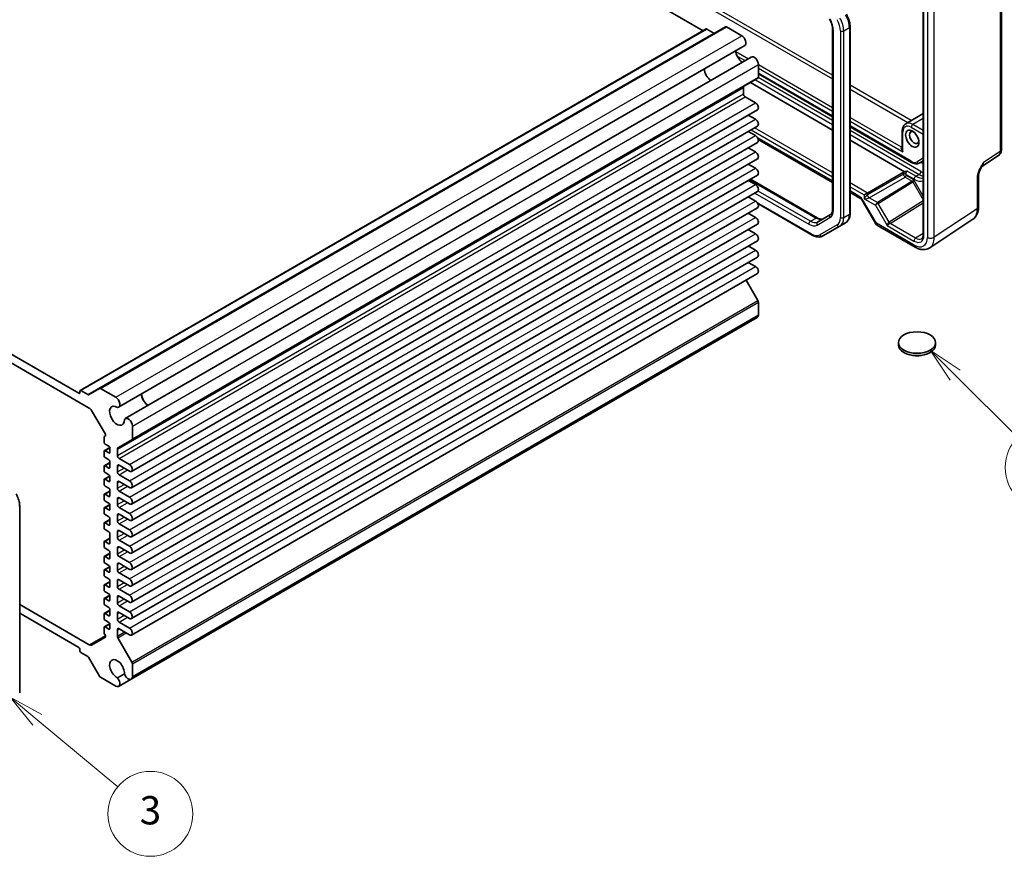
# Model space of a CAD drawing. Units: millimetres. Extents: x 43 to 4766, y 24 to 1008.
# Drawn here: x 847 to 1056, y 340 to 518 of the extents above; entities that cross this region are included whole.
import ezdxf

# ---------------------------------------------------------------- set-up
doc = ezdxf.new("R2010")
doc.units = ezdxf.units.MM
doc.header["$LTSCALE"] = 3
doc.layers.add('Symbol (TK)', color=100, linetype='Continuous', lineweight=18, true_color=0x00ff3f)
doc.layers.add('Visible (ISO)', color=7, linetype='Continuous', lineweight=35)
doc.layers.add('Visible Narrow (ISO)', color=7, linetype='Continuous', lineweight=25)
doc.styles.add('Note Text (TK2)', font='txt')

# ---------------------------------------------------------------- blocks, each defined once
blk = doc.blocks.new('バルーン4')
at = {"layer": 'Symbol (TK)', "color": 100, "true_color": 0x00ff40}
for p, q in [((348.531, 147.44), (346.763, 149.206)), ((348.885, 147.793), (346.763, 149.206)), ((346.763, 149.206), (348.178, 147.086)), ((348.531, 147.44), (352.95, 143.025))]:
    blk.add_line(p, q, dxfattribs=at)
at = {"layer": 'Symbol (TK)'}
blk.add_circle((355.065, 140.913), 3, dxfattribs=at)
at = {"layer": 'Symbol (TK)', "color": 7, "insert": (355.065, 140.907), "char_height": 2, "attachment_point": 5, "style": 'Note Text (TK2)'}
blk.add_mtext('5', dxfattribs=at)
blk = doc.blocks.new('バルーン5')
at = {"layer": 'Symbol (TK)', "color": 100, "true_color": 0x00ff40}
for p, q in [((283.62, 123.082), (281.697, 124.679)), ((283.94, 123.467), (281.697, 124.679)), ((281.697, 124.679), (283.301, 122.697)), ((283.62, 123.082), (289.319, 118.35))]:
    blk.add_line(p, q, dxfattribs=at)
at = {"layer": 'Symbol (TK)'}
blk.add_circle((291.626, 116.435), 3, dxfattribs=at)
at = {"layer": 'Symbol (TK)', "color": 7, "insert": (291.626, 116.429), "char_height": 2, "attachment_point": 5, "style": 'Note Text (TK2)'}
blk.add_mtext('3', dxfattribs=at)

msp = doc.modelspace()

# ---------------------------------------------------------------- linework, layer by layer
at = {"layer": 'Visible (ISO)'}
for p, q in [((873.7639, 583.6881), (992.1164, 515.3573)), ((1038.8261, 530.3061), (1038.8261, 472.1866)), ((1055.3933, 529.2382), (1055.3933, 490.1492)), ((864.0437, 439.5167), (996.8384, 516.1857)), ((997.0884, 516.161), (1000.3165, 514.2972)), ((1023.2867, 516.2195), (1023.2867, 476.6306)), ((859.9668, 439.0606), (992.7614, 515.7297)), ((992.9114, 515.7148), (994.3792, 514.8674)), ((1019.5997, 515.6388), (1019.5997, 477.538)), ((868.1396, 435.5493), (1000.9343, 512.2184)), ((869.5501, 433.1063), (1002.3447, 509.7753)), ((1003.8362, 508.2009), (1003.8362, 505.494)), ((738.7519, 506.4622), (861.9098, 435.3569)), ((740.9693, 507.0191), (859.6925, 438.4742)), ((1003.8362, 506.2172), (1019.5997, 497.1162)), ((870.938, 428.5961), (1003.7327, 505.2651)), ((1002.1392, 504.3451), (1019.5997, 494.2643)), ((1000.6542, 503.3187), (1000.6542, 501.9568)), ((1001.0078, 501.3445), (1003.2175, 500.0687)), ((870.8603, 421.9274), (1003.655, 498.5965)), ((1001.706, 497.4712), (1003.2175, 496.5986)), ((1038.8261, 497.7776), (1035.1204, 495.6381)), ((870.8603, 418.4573), (1003.655, 495.1264)), ((1001.706, 494.0011), (1003.2175, 493.1285)), ((1023.2867, 494.9875), (1036.3478, 487.4467)), ((1034.3526, 494.0607), (1034.3526, 490.4724)), ((870.8603, 414.9872), (1003.655, 491.6563)), ((1003.8101, 492.2772), (1019.5997, 483.1611)), ((1023.2867, 492.1356), (1034.8525, 485.458)), ((1001.706, 490.531), (1003.2175, 489.6584)), ((1051.2176, 486.5301), (1054.7549, 488.868)), ((870.8603, 411.5171), (1003.655, 488.1861)), ((1001.706, 487.0609), (1003.2175, 486.1882)), ((1038.0978, 487.3228), (1038.8261, 487.7433)), ((870.8603, 408.047), (1003.655, 484.716)), ((1026.9946, 480.9324), (1034.7558, 485.4134)), ((1050.5482, 484.7141), (1050.5482, 477.9949)), ((1001.706, 483.5908), (1003.2175, 482.7181)), ((1002.153, 483.8488), (1016.3417, 475.657)), ((870.8603, 404.5769), (1003.655, 481.2459)), ((1023.2867, 481.0324), (1025.3759, 479.8262)), ((1026.9946, 480.9324), (1026.2937, 480.5277)), ((1001.706, 480.1207), (1003.2175, 479.248)), ((1003.7027, 478.6967), (1015.284, 472.0103)), ((1026.0116, 479.1346), (1028.7291, 474.4277)), ((870.8603, 401.1068), (1003.655, 477.7758)), ((1001.706, 476.6506), (1003.2175, 475.7779)), ((1019.1248, 476.3688), (1016.3896, 474.7896)), ((870.8603, 397.6367), (1003.655, 474.3057)), ((1021.1304, 473.9471), (1022.3325, 474.6412)), ((1040.196, 469.329), (1049.3404, 475.3727)), ((1001.706, 473.1805), (1003.2175, 472.3078)), ((1017.484, 471.8419), (1021.1304, 473.9471)), ((1029.0952, 474.0617), (1037.0772, 469.4533)), ((870.8603, 394.1666), (1003.655, 470.8356)), ((1001.706, 469.7103), (1003.2175, 468.8377)), ((870.8603, 390.6965), (1003.655, 467.3655)), ((1001.706, 466.2402), (1003.2175, 465.3676)), ((870.8603, 387.2263), (1003.655, 463.8954)), ((1001.2243, 462.492), (1003.7327, 458.1474)), ((1003.8362, 457.799), (1003.8362, 455.0921)), ((870.7857, 377.8575), (1003.5803, 454.5265)), ((1033.5445, 448.7417), (1033.5445, 449.2316)), ((1041.4445, 448.7417), (1041.4445, 449.2316)), ((859.9046, 438.5967), (859.9046, 438.9233)), ((860.1168, 439.0458), (861.5845, 438.1984)), ((861.7345, 438.1835), (864.0437, 439.5167)), ((864.2937, 439.4919), (867.5218, 437.6282)), ((862.4098, 434.8291), (865.3231, 429.7832)), ((871.0416, 431.5318), (871.0416, 428.825)), ((865.0311, 429.1668), (865.0311, 428.0843)), ((865.3231, 429.4368), (865.0933, 429.3041)), ((870.938, 428.5961), (867.9631, 426.8785)), ((865.0311, 426.1655), (865.0311, 425.2266)), ((865.0933, 426.3029), (866.2551, 426.9737)), ((865.2433, 427.7169), (866.0565, 427.2474)), ((866.0565, 425.8185), (865.2433, 426.288)), ((866.2686, 426.88), (866.2686, 425.941)), ((867.8596, 426.6496), (867.8596, 425.2878)), ((865.2433, 424.8591), (866.0565, 424.3897)), ((866.2686, 424.0222), (866.2686, 422.7567)), ((868.2131, 424.6754), (870.4228, 423.3997)), ((865.0311, 422.9812), (865.0311, 422.0422)), ((865.0933, 423.1185), (866.2686, 423.7971)), ((866.0565, 422.6342), (865.2433, 423.1037)), ((867.8596, 423.0424), (867.8596, 421.8177)), ((870.4228, 421.9708), (868.2131, 423.2466)), ((865.0311, 420.1235), (865.0311, 419.1845)), ((865.0933, 420.2608), (866.2551, 420.9316)), ((865.2433, 421.6748), (866.0565, 421.2053)), ((866.0565, 419.7765), (865.2433, 420.2459)), ((866.2686, 420.8379), (866.2686, 419.8989)), ((868.2131, 421.2053), (870.4228, 419.9295)), ((865.0933, 417.0765), (866.2686, 417.755)), ((865.2433, 418.8171), (866.0565, 418.3476)), ((866.2686, 417.9802), (866.2686, 416.7146)), ((867.8596, 419.5723), (867.8596, 418.3476)), ((870.4228, 418.5007), (868.2131, 419.7765)), ((868.2131, 417.7352), (870.4228, 416.4594)), ((865.0311, 416.9391), (865.0311, 416.0002)), ((866.0565, 416.5921), (865.2433, 417.0616)), ((867.8596, 416.1022), (867.8596, 414.8775)), ((870.4228, 415.0306), (868.2131, 416.3063)), ((847.1464, 414.5249), (847.1464, 374.936)), ((865.0311, 414.0814), (865.0311, 413.1424)), ((865.0933, 414.2187), (866.2551, 414.8895)), ((865.2433, 415.6327), (866.0565, 415.1632)), ((866.0565, 413.7344), (865.2433, 414.2039)), ((866.2686, 414.7958), (866.2686, 413.8569)), ((868.2131, 414.2651), (870.4228, 412.9893)), ((865.0933, 411.0344), (866.2686, 411.7129)), ((865.2433, 412.775), (866.0565, 412.3055)), ((866.2686, 411.9381), (866.2686, 410.6725)), ((867.8596, 412.6321), (867.8596, 411.4074)), ((870.4228, 411.5605), (868.2131, 412.8362)), ((865.0311, 410.8971), (865.0311, 409.9581)), ((866.0565, 410.55), (865.2433, 411.0195)), ((865.2433, 409.5907), (866.0565, 409.1212)), ((868.2131, 410.795), (870.4228, 409.5192)), ((865.0933, 407.0744), (866.2686, 407.7529)), ((866.2686, 408.7537), (866.2686, 406.7125)), ((867.8596, 409.162), (867.8596, 407.9373)), ((870.4228, 408.0903), (868.2131, 409.3661)), ((868.2131, 407.3249), (870.4228, 406.0491)), ((865.0311, 406.937), (865.0311, 405.9981)), ((866.0565, 406.59), (865.2433, 407.0595)), ((865.2433, 405.6306), (866.0565, 405.1612)), ((867.8596, 405.6919), (867.8596, 404.4671)), ((870.4228, 404.6202), (868.2131, 405.896)), ((865.0311, 403.7527), (865.0311, 402.8137)), ((865.0933, 403.89), (866.2686, 404.5686)), ((866.0565, 403.4057), (865.2433, 403.8752)), ((866.2686, 404.7937), (866.2686, 403.5282)), ((868.2131, 403.8548), (870.4228, 402.579)), ((865.0933, 401.0323), (866.2551, 401.7031)), ((865.2433, 402.4463), (866.0565, 401.9768)), ((866.2686, 401.6094), (866.2686, 400.6704)), ((867.8596, 402.2218), (867.8596, 400.997)), ((870.4228, 401.1501), (868.2131, 402.4259)), ((865.0311, 400.895), (865.0311, 399.956)), ((866.0565, 400.548), (865.2433, 401.0174)), ((865.2433, 399.5886), (866.0565, 399.1191)), ((868.2131, 400.3847), (870.4228, 399.1089)), ((870.4228, 397.68), (868.2131, 398.9558)), ((865.0311, 397.7106), (865.0311, 396.7717)), ((865.0933, 397.848), (866.2686, 398.5265)), ((866.0565, 397.3636), (865.2433, 397.8331)), ((866.2686, 398.7517), (866.2686, 397.4861)), ((867.8596, 398.7517), (867.8596, 397.5269)), ((868.2131, 396.9145), (870.4228, 395.6388)), ((865.0311, 394.8529), (865.0311, 393.9139)), ((865.0933, 394.9902), (866.2551, 395.661)), ((865.2433, 396.4042), (866.0565, 395.9348)), ((866.0565, 394.5059), (865.2433, 394.9754)), ((866.2686, 395.5673), (866.2686, 394.6284)), ((867.8596, 395.2816), (867.8596, 394.0568)), ((870.4228, 394.2099), (868.2131, 395.4857)), ((861.9098, 385.1424), (847.1464, 393.6661)), ((865.2433, 393.5465), (866.0565, 393.077)), ((866.2686, 392.7096), (866.2686, 391.444)), ((868.2131, 393.4444), (870.4228, 392.1687)), ((859.6925, 384.5855), (847.1464, 391.829)), ((865.0311, 391.6686), (865.0311, 390.7296)), ((865.0933, 391.8059), (866.2686, 392.4845)), ((866.0565, 391.3215), (865.2433, 391.791)), ((867.8596, 391.8114), (867.8596, 390.5867)), ((870.4228, 390.7398), (868.2131, 392.0156)), ((865.0311, 388.8108), (865.0311, 387.7284)), ((865.0933, 388.9482), (866.2551, 389.6189)), ((865.2433, 390.3622), (866.0565, 389.8927)), ((866.0565, 388.4638), (865.2433, 388.9333)), ((866.2686, 389.5253), (866.2686, 388.5863)), ((868.2131, 389.9743), (870.4228, 388.6986)), ((870.4228, 387.2697), (868.2131, 388.5455)), ((865.3231, 386.7748), (862.4098, 385.0929)), ((865.0933, 387.5193), (865.3231, 387.1212)), ((867.8596, 388.3413), (867.8596, 386.9795)), ((867.9631, 386.631), (870.938, 381.4784)), ((859.9046, 383.8914), (859.9046, 384.218)), ((861.5845, 382.6766), (860.1168, 383.524)), ((864.0437, 378.5186), (861.7345, 382.5182)), ((871.0416, 381.1299), (871.0416, 378.4231)), ((867.5218, 376.3909), (864.2937, 378.2547)), ((869.3636, 378.9978), (867.8631, 378.1314)), ((868.1396, 376.3298), (870.7857, 377.8575))]:
    msp.add_line(p, q, dxfattribs=at)
msp.add_arc((1029.5952, 474.9277), 1, 210, 240, dxfattribs=at)
for centre, major_axis, start_param, end_param in [((997.0884, 515.7527), (-0.25, 0.433), 5.49778714, 6.28318531), ((992.9114, 515.4699), (-0.15, 0.2598), 5.49778714, 6.28318531), ((994.3792, 515.1123), (0.15, -0.2598), 5.49778714, 6.28318531), ((1000.3165, 513.2884), (0.6178, -1.07), 0, 2.35619449), ((1000.5835, 510.3872), (1.1148, -1.9308), 4.02741972, 5.39735824), ((1002.9625, 508.7053), (-0.6178, 1.07), 3.92699082, 6.28318531), ((993.866, 506.5088), (-1.075, 1.862), 0.85523322, 2.28635944), ((1003.4827, 505.6981), (0.25, -0.433), 0, 0.78539816), ((1001.0078, 503.1145), (-0.25, 0.433), 0, 0.78539816), ((1001.0078, 501.7527), (0.25, -0.433), 3.92699082, 5.49778714), ((1003.2175, 499.3543), (0.4375, -0.7578), 0, 2.35619449), ((1003.2175, 495.8841), (0.4375, -0.7578), 0, 2.35619449), ((1003.2175, 492.414), (0.4375, -0.7578), 0, 2.35619449), ((1036.9011, 492.7122), (-0.7015, 1.2151), 5.69280438, 10.01515889), ((1003.2175, 488.9439), (0.4375, -0.7578), 0, 2.35619449), ((1003.2175, 485.4738), (0.4375, -0.7578), 0, 2.35619449), ((1003.2175, 482.0037), (0.4375, -0.7578), 0, 2.35619449), ((1003.2175, 478.5336), (0.4375, -0.7578), 0, 2.35619449), ((1003.2175, 475.0635), (0.4375, -0.7578), 0, 2.35619449), ((1003.2175, 471.5934), (0.4375, -0.7578), 0, 2.35619449), ((1003.2175, 468.1233), (0.4375, -0.7578), 0, 2.35619449), ((1003.2175, 464.6531), (0.4375, -0.7578), 0, 2.35619449), ((1003.4827, 458.0031), (0.25, -0.433), 0.78539816, 1.57079633), ((1002.9625, 455.5965), (0.6178, -1.07), 0, 0.78539816), ((1037.4945, 448.7417), (-3.95, 0), 0, 3.14159265), ((860.1168, 438.8008), (-0.15, 0.2598), 5.49778714, 7.06858347), ((864.2937, 439.0837), (-0.25, 0.433), 5.49778714, 6.28318531), ((859.6925, 438.7192), (0.15, -0.2598), 5.49778714, 7.06858347), ((861.5845, 438.4433), (0.15, -0.2598), 5.49778714, 6.28318531), ((867.5218, 436.6194), (0.6178, -1.07), 5.89907891, 8.6393798), ((874.5064, 437.5965), (1.1148, -1.9308), 4.02741972, 5.39735824), ((874.5064, 437.5965), (1.075, -1.862), 3.99682587, 5.42795209), ((861.9098, 434.5404), (0.5, -0.866), 1.57079633, 2.35619449), ((867.7889, 433.7181), (1.1148, -1.9308), 2.30909551, 7.11568245), ((870.1679, 432.0363), (-0.6178, 1.07), 3.92699082, 6.6672917), ((865.2433, 429.0443), (-0.15, 0.2598), 0, 0.78539816), ((865.1731, 429.6966), (0.15, -0.2598), 0, 1.57079633), ((870.688, 429.0291), (0.25, -0.433), 0, 0.78539816), ((865.2433, 427.9618), (0.15, -0.2598), 3.92699082, 5.49778714), ((865.2433, 426.0431), (-0.15, 0.2598), 5.49778714, 7.06858347), ((866.0565, 427.0024), (0.15, -0.2598), 0.78539816, 2.35619449), ((868.2131, 426.4455), (-0.25, 0.433), 0, 0.78539816), ((865.2433, 425.1041), (0.15, -0.2598), 3.92699082, 5.49778714), ((866.0565, 426.0635), (0.15, -0.2598), 5.49778714, 7.06858347), ((866.0565, 424.1447), (0.15, -0.2598), 0.78539816, 2.35619449), ((868.2131, 425.0837), (0.25, -0.433), 3.92699082, 5.49778714), ((865.2433, 422.8587), (-0.15, 0.2598), 5.49778714, 7.06858347), ((865.2433, 421.9198), (0.15, -0.2598), 3.92699082, 5.49778714), ((866.0565, 422.8791), (0.15, -0.2598), 5.49778714, 7.06858347), ((868.2131, 422.8383), (-0.25, 0.433), 5.49778714, 7.06858347), ((870.4228, 422.6852), (0.4375, -0.7578), 5.49778714, 8.6393798), ((865.2433, 420.001), (-0.15, 0.2598), 5.49778714, 7.06858347), ((866.0565, 420.9604), (0.15, -0.2598), 0.78539816, 2.35619449), ((866.0565, 420.0214), (0.15, -0.2598), 5.49778714, 7.06858347), ((868.2131, 421.6136), (0.25, -0.433), 3.92699082, 5.49778714), ((868.2131, 419.3682), (-0.25, 0.433), 5.49778714, 7.06858347), ((870.4228, 419.2151), (0.4375, -0.7578), 5.49778714, 8.6393798), ((865.2433, 419.062), (0.15, -0.2598), 3.92699082, 5.49778714), ((866.0565, 418.1026), (0.15, -0.2598), 0.78539816, 2.35619449), ((868.2131, 418.1435), (0.25, -0.433), 3.92699082, 5.49778714), ((865.2433, 416.8167), (-0.15, 0.2598), 5.49778714, 7.06858347), ((865.2433, 415.8777), (0.15, -0.2598), 3.92699082, 5.49778714), ((866.0565, 416.8371), (0.15, -0.2598), 5.49778714, 7.06858347), ((868.2131, 415.8981), (-0.25, 0.433), 5.49778714, 7.06858347), ((870.4228, 415.745), (0.4375, -0.7578), 5.49778714, 8.6393798), ((865.2433, 413.9589), (-0.15, 0.2598), 5.49778714, 7.06858347), ((866.0565, 414.9183), (0.15, -0.2598), 0.78539816, 2.35619449), ((866.0565, 413.9793), (0.15, -0.2598), 5.49778714, 7.06858347), ((868.2131, 414.6733), (0.25, -0.433), 3.92699082, 5.49778714), ((865.2433, 413.0199), (0.15, -0.2598), 3.92699082, 5.49778714), ((866.0565, 412.0606), (0.15, -0.2598), 0.78539816, 2.35619449), ((868.2131, 412.428), (-0.25, 0.433), 5.49778714, 7.06858347), ((870.4228, 412.2749), (0.4375, -0.7578), 5.49778714, 8.6393798), ((865.2433, 410.7746), (-0.15, 0.2598), 5.49778714, 7.06858347), ((865.2433, 409.8356), (0.15, -0.2598), 3.92699082, 5.49778714), ((866.0565, 410.795), (0.15, -0.2598), 5.49778714, 7.06858347), ((868.2131, 411.2032), (0.25, -0.433), 3.92699082, 5.49778714), ((868.2131, 408.9579), (-0.25, 0.433), 5.49778714, 7.06858347), ((870.4228, 408.8048), (0.4375, -0.7578), 5.49778714, 8.6393798), ((866.0565, 408.8762), (0.15, -0.2598), 0.78539816, 2.35619449), ((868.2131, 407.7331), (0.25, -0.433), 3.92699082, 5.49778714), ((865.2433, 406.8146), (-0.15, 0.2598), 5.49778714, 7.06858347), ((865.2433, 405.8756), (0.15, -0.2598), 3.92699082, 5.49778714), ((866.0565, 406.835), (0.15, -0.2598), 5.49778714, 7.06858347), ((868.2131, 405.4878), (-0.25, 0.433), 5.49778714, 7.06858347), ((870.4228, 405.3347), (0.4375, -0.7578), 5.49778714, 8.6393798), ((865.2433, 403.6302), (-0.15, 0.2598), 5.49778714, 7.06858347), ((866.0565, 404.9162), (0.15, -0.2598), 0.78539816, 2.35619449), ((866.0565, 403.6506), (0.15, -0.2598), 5.49778714, 7.06858347), ((868.2131, 404.263), (0.25, -0.433), 3.92699082, 5.49778714), ((865.2433, 402.6913), (0.15, -0.2598), 3.92699082, 5.49778714), ((865.2433, 400.7725), (-0.15, 0.2598), 5.49778714, 7.06858347), ((866.0565, 401.7319), (0.15, -0.2598), 0.78539816, 2.35619449), ((868.2131, 402.0177), (-0.25, 0.433), 5.49778714, 7.06858347), ((870.4228, 401.8646), (0.4375, -0.7578), 5.49778714, 8.6393798), ((865.2433, 399.8335), (0.15, -0.2598), 3.92699082, 5.49778714), ((866.0565, 400.7929), (0.15, -0.2598), 5.49778714, 7.06858347), ((866.0565, 398.8741), (0.15, -0.2598), 0.78539816, 2.35619449), ((868.2131, 400.7929), (0.25, -0.433), 3.92699082, 5.49778714), ((868.2131, 398.5475), (-0.25, 0.433), 5.49778714, 7.06858347), ((870.4228, 398.3944), (0.4375, -0.7578), 5.49778714, 8.6393798), ((865.2433, 397.5882), (-0.15, 0.2598), 5.49778714, 7.06858347), ((866.0565, 397.6086), (0.15, -0.2598), 5.49778714, 7.06858347), ((868.2131, 397.3228), (0.25, -0.433), 3.92699082, 5.49778714), ((865.2433, 396.6492), (0.15, -0.2598), 3.92699082, 5.49778714), ((865.2433, 394.7304), (-0.15, 0.2598), 5.49778714, 7.06858347), ((866.0565, 395.6898), (0.15, -0.2598), 0.78539816, 2.35619449), ((868.2131, 395.0774), (-0.25, 0.433), 5.49778714, 7.06858347), ((870.4228, 394.9243), (0.4375, -0.7578), 5.49778714, 8.6393798), ((865.2433, 393.7914), (0.15, -0.2598), 3.92699082, 5.49778714), ((866.0565, 394.7508), (0.15, -0.2598), 5.49778714, 7.06858347), ((866.0565, 392.8321), (0.15, -0.2598), 0.78539816, 2.35619449), ((868.2131, 393.8527), (0.25, -0.433), 3.92699082, 5.49778714), ((865.2433, 391.5461), (-0.15, 0.2598), 5.49778714, 7.06858347), ((865.2433, 390.6071), (0.15, -0.2598), 3.92699082, 5.49778714), ((866.0565, 391.5665), (0.15, -0.2598), 5.49778714, 7.06858347), ((868.2131, 391.6073), (-0.25, 0.433), 5.49778714, 7.06858347), ((868.2131, 390.3826), (0.25, -0.433), 3.92699082, 5.49778714), ((870.4228, 391.4542), (0.4375, -0.7578), 5.49778714, 8.6393798), ((865.2433, 388.6883), (-0.15, 0.2598), 5.49778714, 7.06858347), ((866.0565, 389.6477), (0.15, -0.2598), 0.78539816, 2.35619449), ((866.0565, 388.7088), (0.15, -0.2598), 5.49778714, 7.06858347), ((868.2131, 388.1372), (-0.25, 0.433), 5.49778714, 7.06858347), ((870.4228, 387.9841), (0.4375, -0.7578), 5.49778714, 8.6393798), ((865.2433, 387.6059), (0.15, -0.2598), 3.92699082, 4.71238898), ((865.1731, 387.0346), (0.15, -0.2598), 0, 1.57079633), ((868.2131, 386.7754), (0.25, -0.433), 3.92699082, 4.71238898), ((859.6925, 384.3405), (-0.15, 0.2598), 3.92699082, 5.49778714), ((861.9098, 385.9589), (0.5, -0.866), 5.49778714, 6.28318531), ((860.1168, 383.769), (-0.15, 0.2598), 0.78539816, 2.35619449), ((861.5845, 382.4316), (-0.15, 0.2598), 4.71238898, 5.49778714), ((867.7889, 379.9927), (-1.1148, 1.9308), 3.87989183, 8.68647878), ((870.688, 381.3341), (0.25, -0.433), 0.78539816, 1.57079633), ((864.2937, 378.6629), (-0.25, 0.433), 1.57079633, 2.35619449), ((867.5218, 377.3998), (0.6178, -1.07), 5.49778714, 8.23808803), ((870.1679, 378.9275), (0.6178, -1.07), 4.32828258, 7.06858347)]:
    msp.add_ellipse(centre, major_axis=major_axis, ratio=0.57735027, start_param=start_param, end_param=end_param, dxfattribs=at)
for centre, major_axis in [((1036.479, 492.4685), (1, -1.7321)), ((1037.4945, 449.2316), (3.95, 0))]:
    msp.add_ellipse(centre, major_axis=major_axis, ratio=0.57735027, dxfattribs=at)
for points, knots in [([(1022.5155, 518.8391), (1022.6121, 518.6718), (1022.7011, 518.5001), (1022.8619, 518.1516), (1022.9338, 517.9747), (1023.0588, 517.6193), (1023.1119, 517.4407), (1023.198, 517.0852), (1023.2309, 516.9083), (1023.2752, 516.5595), (1023.2867, 516.3875), (1023.2867, 516.2195)], [5.497787144, 5.497787144, 5.497787144, 5.497787144, 5.654866776, 5.654866776, 5.811946409, 5.811946409, 5.969026042, 5.969026042, 6.126105675, 6.126105675, 6.283185307, 6.283185307, 6.283185307, 6.283185307]), ([(1018.9418, 517.828), (1019.0258, 517.6824), (1019.1033, 517.5329), (1019.2428, 517.2308), (1019.3048, 517.0781), (1019.4117, 516.774), (1019.4566, 516.6226), (1019.5285, 516.3258), (1019.5554, 516.1804), (1019.591, 515.9004), (1019.5997, 515.7657), (1019.5997, 515.6388)], [5.497787144, 5.497787144, 5.497787144, 5.497787144, 5.654866776, 5.654866776, 5.811946409, 5.811946409, 5.969026042, 5.969026042, 6.126105675, 6.126105675, 6.283185307, 6.283185307, 6.283185307, 6.283185307]), ([(1035.1204, 495.6381), (1035.0157, 495.5777), (1034.9194, 495.5028), (1034.7498, 495.3312), (1034.6765, 495.2346), (1034.5537, 495.0271), (1034.504, 494.9163), (1034.4264, 494.6852), (1034.3983, 494.5648), (1034.3614, 494.3174), (1034.3526, 494.1902), (1034.3526, 494.0607)], [2.35619449, 2.35619449, 2.35619449, 2.35619449, 2.513274123, 2.513274123, 2.670353756, 2.670353756, 2.827433388, 2.827433388, 2.984513021, 2.984513021, 3.141592654, 3.141592654, 3.141592654, 3.141592654]), ([(1054.7549, 488.868), (1054.8512, 488.9316), (1054.9382, 489.0075), (1055.0869, 489.1724), (1055.1486, 489.2612), (1055.2483, 489.4417), (1055.2863, 489.5334), (1055.3437, 489.7145), (1055.3631, 489.8039), (1055.3879, 489.9792), (1055.3933, 490.0651), (1055.3933, 490.1492)], [0.03486413, 0.03486413, 0.03486413, 0.03486413, 0.184849139, 0.184849139, 0.334834148, 0.334834148, 0.484819157, 0.484819157, 0.634804167, 0.634804167, 0.784789176, 0.784789176, 0.784789176, 0.784789176]), ([(1036.3478, 487.4467), (1036.46, 487.3819), (1036.5745, 487.3259), (1036.8072, 487.2341), (1036.9255, 487.1983), (1037.1645, 487.1499), (1037.2853, 487.1375), (1037.5264, 487.1402), (1037.6467, 487.1554), (1037.8801, 487.2164), (1037.9931, 487.2624), (1038.0978, 487.3228)], [4.71238898, 4.71238898, 4.71238898, 4.71238898, 4.869468613, 4.869468613, 5.026548246, 5.026548246, 5.183627878, 5.183627878, 5.340707511, 5.340707511, 5.497787144, 5.497787144, 5.497787144, 5.497787144]), ([(1035.4147, 485.5417), (1035.4136, 485.5416), (1035.4124, 485.5415), (1035.2488, 485.5312), (1035.0758, 485.5201), (1034.8983, 485.4732), (1034.8741, 485.4657), (1034.8525, 485.458)], [-0.0003553294, -0.0003553294, -0.0003553294, -0.0003553294, 0, 0, 0.0490193501, 0.0490193501, 0.057940257, 0.057940257, 0.057940257, 0.057940257]), ([(1051.2342, 486.5573), (1051.1504, 486.4206), (1051.072, 486.2852), (1050.9289, 486.0158), (1050.864, 485.8819), (1050.7498, 485.6158), (1050.7008, 485.4842), (1050.623, 485.2329), (1050.594, 485.1129), (1050.5564, 484.8929), (1050.5482, 484.7939), (1050.5482, 484.7141)], [0.08780811, 0.08780811, 0.08780811, 0.08780811, 0.140829327, 0.140829327, 0.193850543, 0.193850543, 0.246871759, 0.246871759, 0.299892975, 0.299892975, 0.352914191, 0.352914191, 0.352914191, 0.352914191]), ([(1026.0116, 479.1346), (1025.9743, 479.1993), (1025.934, 479.2623), (1025.8494, 479.3821), (1025.8051, 479.4389), (1025.7149, 479.5441), (1025.669, 479.5923), (1025.5787, 479.6784), (1025.5342, 479.7162), (1025.4503, 479.78), (1025.4108, 479.8061), (1025.3759, 479.8262)], [-1.570796327, -1.570796327, -1.570796327, -1.570796327, -1.413594897, -1.413594897, -1.256393466, -1.256393466, -1.099192036, -1.099192036, -0.941990606, -0.941990606, -0.784789176, -0.784789176, -0.784789176, -0.784789176]), ([(1019.5997, 477.538), (1019.5997, 477.411), (1019.591, 477.2917), (1019.5583, 477.0726), (1019.5344, 476.9728), (1019.4748, 476.7953), (1019.4391, 476.7177), (1019.3602, 476.5845), (1019.3171, 476.5289), (1019.2256, 476.4362), (1019.1771, 476.399), (1019.1248, 476.3688)], [6.283185307, 6.283185307, 6.283185307, 6.283185307, 6.44026494, 6.44026494, 6.597344573, 6.597344573, 6.754424205, 6.754424205, 6.911503838, 6.911503838, 7.068583471, 7.068583471, 7.068583471, 7.068583471]), ([(1023.2867, 476.6306), (1023.2867, 476.4626), (1023.2753, 476.2985), (1023.228, 475.981), (1023.1921, 475.8277), (1023.0938, 475.5352), (1023.0314, 475.3961), (1022.8783, 475.1376), (1022.7875, 475.0182), (1022.5788, 474.8069), (1022.4608, 474.7152), (1022.3325, 474.6412)], [6.283185307, 6.283185307, 6.283185307, 6.283185307, 6.44026494, 6.44026494, 6.597344573, 6.597344573, 6.754424205, 6.754424205, 6.911503838, 6.911503838, 7.068583471, 7.068583471, 7.068583471, 7.068583471]), ([(1049.3404, 475.3727), (1049.509, 475.4841), (1049.6625, 475.6174), (1049.931, 475.9152), (1050.0461, 476.0795), (1050.238, 476.4273), (1050.315, 476.6108), (1050.4351, 476.9897), (1050.4783, 477.1852), (1050.5348, 477.5844), (1050.5482, 477.7882), (1050.5482, 477.9949)], [0.03486413, 0.03486413, 0.03486413, 0.03486413, 0.184849139, 0.184849139, 0.334834148, 0.334834148, 0.484819157, 0.484819157, 0.634804167, 0.634804167, 0.784789176, 0.784789176, 0.784789176, 0.784789176]), ([(1016.3417, 475.657), (1016.4516, 475.5935), (1016.5593, 475.5414), (1016.7654, 475.4601), (1016.8638, 475.4309), (1017.0473, 475.3938), (1017.1324, 475.3859), (1017.2872, 475.3876), (1017.3568, 475.3971), (1017.4829, 475.4301), (1017.5393, 475.4534), (1017.5917, 475.4836)], [4.71238898, 4.71238898, 4.71238898, 4.71238898, 4.869468613, 4.869468613, 5.026548246, 5.026548246, 5.183627878, 5.183627878, 5.340707511, 5.340707511, 5.497787144, 5.497787144, 5.497787144, 5.497787144]), ([(1038.4679, 471.2542), (1038.5057, 471.2775), (1038.5409, 471.306), (1038.6085, 471.3777), (1038.6409, 471.421), (1038.7009, 471.5259), (1038.7284, 471.5875), (1038.7747, 471.7294), (1038.7935, 471.8097), (1038.8192, 471.9867), (1038.8261, 472.0833), (1038.8261, 472.1866)], [0.017447978, 0.017447978, 0.017447978, 0.017447978, 0.171007557, 0.171007557, 0.324567135, 0.324567135, 0.478126713, 0.478126713, 0.631686292, 0.631686292, 0.78524587, 0.78524587, 0.78524587, 0.78524587]), ([(1015.284, 472.0103), (1015.4295, 471.9263), (1015.5773, 471.8541), (1015.8759, 471.7363), (1016.0266, 471.6907), (1016.329, 471.6296), (1016.4807, 471.6141), (1016.7812, 471.6174), (1016.93, 471.6363), (1017.2173, 471.7115), (1017.3557, 471.7678), (1017.484, 471.8419)], [4.71238898, 4.71238898, 4.71238898, 4.71238898, 4.869468613, 4.869468613, 5.026548246, 5.026548246, 5.183627878, 5.183627878, 5.340707511, 5.340707511, 5.497787144, 5.497787144, 5.497787144, 5.497787144]), ([(1040.196, 469.329), (1040.0117, 469.2072), (1039.8097, 469.112), (1039.3897, 468.981), (1039.1721, 468.9451), (1038.7374, 468.9271), (1038.5203, 468.9445), (1038.0936, 469.0232), (1037.8838, 469.0844), (1037.4734, 469.2429), (1037.2728, 469.3403), (1037.0772, 469.4533)], [-0.03486413, -0.03486413, -0.03486413, -0.03486413, 0.129066531, 0.129066531, 0.292997192, 0.292997192, 0.456927853, 0.456927853, 0.620858515, 0.620858515, 0.784789176, 0.784789176, 0.784789176, 0.784789176]), ([(1038.4248, 446.5253), (1038.3637, 446.5127), (1038.3024, 446.5014), (1037.8677, 446.4308), (1037.4788, 446.4162), (1036.9211, 446.4632), (1036.7422, 446.4889), (1036.5665, 446.525)], [0.389695751, 0.389695751, 0.389695751, 0.389695751, 0.40852794, 0.40852794, 0.522724861, 0.522724861, 0.576746686, 0.576746686, 0.576746686, 0.576746686]), ([(846.3752, 417.1444), (846.4718, 416.9771), (846.5608, 416.8055), (846.7216, 416.457), (846.7935, 416.2801), (846.9185, 415.9246), (846.9716, 415.746), (847.0577, 415.3906), (847.0906, 415.2137), (847.1349, 414.8649), (847.1464, 414.6929), (847.1464, 414.5249)], [5.497787144, 5.497787144, 5.497787144, 5.497787144, 5.654866776, 5.654866776, 5.811946409, 5.811946409, 5.969026042, 5.969026042, 6.126105675, 6.126105675, 6.283185307, 6.283185307, 6.283185307, 6.283185307])]:
    msp.add_open_spline(points, degree=3, knots=knots, dxfattribs=at)
msp.add_open_spline([(1034.8525, 485.458), (1034.8178, 485.4451), (1034.7851, 485.4303), (1034.7558, 485.4134)], degree=3, dxfattribs=at)
at = {"layer": 'Visible Narrow (ISO)'}
for p, q in [((923.4049, 560.6622), (1019.5997, 505.1241)), ((1019.5997, 505.9261), (923.7461, 561.2672)), ((1038.9726, 471.9825), (1038.9726, 530.102)), ((1039.6968, 529.7052), (1039.6968, 471.543)), ((1041.1352, 471.5575), (1041.1352, 529.7197)), ((1055.1247, 528.8444), (1055.1247, 489.7555)), ((864.2937, 439.4919), (997.0884, 516.161)), ((1021.9381, 515.3214), (1023.1402, 516.0154)), ((1023.1402, 516.0154), (1023.1402, 476.4265)), ((860.1168, 439.0458), (992.9114, 515.7148)), ((861.5845, 438.1984), (994.3792, 514.8674)), ((867.5218, 437.6282), (1000.3165, 514.2972)), ((1019.7461, 477.3338), (1019.7461, 515.4346)), ((1021.231, 515.3214), (1021.231, 475.7325)), ((1021.9381, 475.7325), (1021.9381, 515.3214)), ((999.0305, 510.9707), (1001.7229, 509.4163)), ((999.3374, 509.9915), (1001.0283, 509.0153)), ((871.0416, 431.5318), (1003.8362, 508.2009)), ((1003.8362, 508.1961), (1019.5997, 499.0951)), ((871.0416, 428.825), (1003.8362, 505.494)), ((1003.8362, 507.3941), (1019.5997, 498.2931)), ((1019.5997, 497.2853), (1003.8362, 506.3863)), ((1003.1998, 504.9575), (1019.5997, 495.489)), ((1019.5997, 496.3055), (1003.828, 505.4113)), ((1036.2697, 496.3017), (1023.2867, 503.7975)), ((867.8596, 426.6496), (1000.6542, 503.3187)), ((867.8596, 425.2878), (1000.6542, 501.9568)), ((868.2131, 424.6754), (1001.0078, 501.3445)), ((1023.2867, 502.9955), (1035.5752, 495.9007)), ((870.4228, 423.3997), (1003.2175, 500.0687)), ((870.4228, 419.9295), (1003.2175, 496.5986)), ((1023.2867, 496.9664), (1034.1336, 490.7039)), ((1023.2867, 496.1644), (1034.4991, 489.6909)), ((1036.2442, 487.6755), (1023.2867, 495.1566)), ((1038.8261, 496.763), (1036.6204, 495.4895)), ((1038.8261, 494.2161), (1036.6204, 495.4895)), ((870.4228, 416.4594), (1003.2175, 493.1285)), ((1002.3316, 494.3623), (1019.5997, 484.3925)), ((1019.5997, 485.2018), (1003.0324, 494.7669)), ((1038.3028, 485.5072), (1023.2867, 494.1768)), ((1023.2867, 493.3603), (1037.9493, 484.8949)), ((1034.4991, 489.6909), (1034.4991, 493.8565)), ((1036.2669, 494.8772), (1038.8261, 493.3996)), ((1019.5997, 483.4993), (1003.619, 492.7257)), ((1034.3526, 490.8397), (1034.1579, 490.7194)), ((870.4228, 412.9893), (1003.2175, 489.6584)), ((1055.1247, 489.7555), (1051.5968, 487.4238)), ((1038.8261, 488.3207), (1037.4942, 487.5517)), ((870.4228, 409.5192), (1003.2175, 486.1882)), ((1034.6308, 484.9329), (1026.9946, 480.5241)), ((1034.6308, 484.9371), (1034.6308, 484.9329)), ((1035.0513, 484.935), (1036.8886, 483.8742)), ((1035.0513, 484.9307), (1035.0513, 484.935)), ((1036.8436, 483.7327), (1035.1927, 484.6858)), ((1037.2422, 484.4866), (1035.4147, 485.5417)), ((1037.2422, 484.4866), (1037.9493, 484.8949)), ((870.4228, 406.0491), (1003.2175, 482.7181)), ((1002.0065, 483.7643), (1016.0917, 475.6322)), ((1026.9946, 480.9324), (1023.2867, 483.0732)), ((1027.3481, 479.9118), (1034.9843, 484.3206)), ((1036.4521, 483.4644), (1029.0876, 478.9104)), ((1029.2413, 478.7542), (1036.6058, 483.3083)), ((1034.9843, 484.3206), (1036.4594, 483.4689)), ((1036.6058, 483.3083), (1038.8261, 479.4625)), ((1038.8261, 480.2988), (1036.8436, 483.7327)), ((1050.2796, 484.3204), (1050.2796, 477.6012)), ((1003.1025, 480.927), (1014.5361, 474.3258)), ((1014.8896, 474.9382), (1003.7678, 481.3594)), ((1023.2867, 482.2638), (1026.2937, 480.5277)), ((1025.1688, 480.284), (1023.2867, 481.3706)), ((1026.2937, 480.5277), (1026.2937, 479.7112)), ((1026.9946, 480.5241), (1026.9946, 480.9324)), ((870.4228, 402.579), (1003.2175, 479.248)), ((1015.1804, 472.2392), (1003.5362, 478.962)), ((1026.0116, 479.1346), (1026.1705, 479.2263)), ((1028.8881, 474.5194), (1026.1705, 479.2263)), ((1026.2937, 479.7112), (1028.6792, 478.334)), ((1029.0851, 478.9089), (1027.3481, 479.9118)), ((1028.6792, 478.334), (1031.154, 474.0474)), ((1031.5504, 474.7548), (1029.2413, 478.7542)), ((1038.8261, 479.2539), (1031.5504, 474.7548)), ((1031.8065, 474.4945), (1038.8261, 478.8352)), ((1021.9381, 475.7325), (1023.1402, 476.4265)), ((1050.2796, 477.6012), (1041.1352, 471.5575)), ((870.4228, 399.1089), (1003.2175, 475.7779)), ((1014.8896, 474.9382), (1016.0917, 475.6322)), ((1016.2861, 474.1525), (1019.0212, 475.7316)), ((1020.5269, 474.176), (1016.8804, 472.0708)), ((1028.8881, 474.5194), (1028.7291, 474.4277)), ((1036.87, 469.911), (1028.8881, 474.5194)), ((1037.199, 471.3666), (1031.7943, 474.4871)), ((870.4228, 395.6388), (1003.2175, 472.3078)), ((1031.154, 474.0474), (1036.8516, 470.7579)), ((1038.8261, 472.3729), (1037.199, 471.3666)), ((870.4228, 392.1687), (1003.2175, 468.8377)), ((870.4228, 388.6986), (1003.2175, 465.3676)), ((870.938, 381.4784), (1003.7327, 458.1474)), ((871.0416, 381.1299), (1003.8362, 457.799)), ((871.0416, 378.4231), (1003.8362, 455.0921)), ((859.6925, 438.4742), (859.9046, 438.5967)), ((865.2433, 426.288), (866.2686, 426.88)), ((866.0565, 425.8185), (866.2686, 425.941)), ((865.2433, 423.1037), (866.2686, 423.6956)), ((866.0565, 422.6342), (866.2686, 422.7567)), ((867.8596, 423.0424), (868.2131, 423.2466)), ((867.8596, 421.8177), (869.2738, 422.6342)), ((868.2131, 421.2053), (869.9809, 422.2259)), ((865.2433, 420.2459), (866.2686, 420.8379)), ((866.0565, 419.7765), (866.2686, 419.8989)), ((867.8596, 419.5723), (868.2131, 419.7765)), ((867.8596, 418.3476), (869.2738, 419.1641)), ((868.2131, 417.7352), (869.9809, 418.7558)), ((865.2433, 417.0616), (866.2686, 417.6536)), ((866.0565, 416.5921), (866.2686, 416.7146)), ((867.8596, 416.1022), (868.2131, 416.3063)), ((867.8596, 414.8775), (869.2738, 415.694)), ((865.2433, 414.2039), (866.2686, 414.7958)), ((866.0565, 413.7344), (866.2686, 413.8569)), ((868.2131, 414.2651), (869.9809, 415.2857)), ((865.2433, 411.0195), (866.2686, 411.6115)), ((867.8596, 412.6321), (868.2131, 412.8362)), ((867.8596, 411.4074), (869.2738, 412.2239)), ((868.2131, 410.795), (869.9809, 411.8156)), ((866.0565, 410.55), (866.2686, 410.6725)), ((865.2433, 407.0595), (866.2686, 407.6515)), ((867.8596, 409.162), (868.2131, 409.3661)), ((867.8596, 407.9373), (869.2738, 408.7537)), ((868.2131, 407.3249), (869.9809, 408.3455)), ((866.0565, 406.59), (866.2686, 406.7125)), ((867.8596, 405.6919), (868.2131, 405.896)), ((867.8596, 404.4671), (869.2738, 405.2836)), ((865.2433, 403.8752), (866.2686, 404.4671)), ((866.0565, 403.4057), (866.2686, 403.5282)), ((868.2131, 403.8548), (869.9809, 404.8754)), ((865.2433, 401.0174), (866.2686, 401.6094)), ((867.8596, 402.2218), (868.2131, 402.4259)), ((867.8596, 400.997), (869.2738, 401.8135)), ((868.2131, 400.3847), (869.9809, 401.4053)), ((866.0565, 400.548), (866.2686, 400.6704)), ((867.8596, 398.7517), (868.2131, 398.9558)), ((865.2433, 397.8331), (866.2686, 398.4251)), ((866.0565, 397.3636), (866.2686, 397.4861)), ((867.8596, 397.5269), (869.2738, 398.3434)), ((868.2131, 396.9145), (869.9809, 397.9352)), ((865.2433, 394.9754), (866.2686, 395.5673)), ((867.8596, 395.2816), (868.2131, 395.4857)), ((867.8596, 394.0568), (869.2738, 394.8733)), ((866.0565, 394.5059), (866.2686, 394.6284)), ((868.2131, 393.4444), (869.9809, 394.4651)), ((865.2433, 391.791), (866.2686, 392.383)), ((866.0565, 391.3215), (866.2686, 391.444)), ((867.8596, 391.8114), (868.2131, 392.0156)), ((867.8596, 390.5867), (869.2738, 391.4032)), ((868.2131, 389.9743), (869.9809, 390.9949)), ((865.2433, 388.9333), (866.2686, 389.5253)), ((866.0565, 388.4638), (866.2686, 388.5863)), ((867.8596, 388.3413), (868.2131, 388.5455)), ((861.9098, 385.1424), (865.3266, 387.1151)), ((867.8596, 386.9795), (869.3925, 387.8645)), ((867.9631, 386.631), (869.7461, 387.6604))]:
    msp.add_line(p, q, dxfattribs=at)
for centre, major_axis, ratio, start_param, end_param in [((1019.1804, 516.9135), (-1.95, 3.3775), 0.57735027, 3.92699082, 4.71238898), ((1020.3825, 517.6076), (1.95, -3.3775), 0.57735027, 0.78539816, 1.57079633), ((1017.2712, 516.8635), (-1.75, 3.0311), 0.57735027, 3.92699082, 4.71238898), ((1018.8269, 516.7094), (1.7, -2.9445), 0.57735027, 0.78539816, 1.57079633), ((1022.7867, 516.2195), (0.5, 0), 0.57735027, 5.49778714, 6.28318531), ((1020.0997, 515.6388), (-0.5, 0), 0.57735027, 0, 0.78539816), ((1021.5846, 515.5255), (-0.5, 0), 0.57735027, 0.78539816, 2.35619449), ((1036.2669, 492.8359), (-1.25, 2.1651), 0.57735027, 5.49778714, 7.06858347), ((1036.6204, 493.04), (-1.5, 2.5981), 0.57735027, 5.49778714, 6.28318531), ((1036.6204, 495.0813), (-0.25, -0.433), 0.57735027, 3.92699082, 5.49778714), ((1034.8526, 494.0607), (-0.5, 0), 0.57735027, 0, 0.78539816), ((1034.8526, 489.895), (-0.7339, 0.7969), 0.36897252, 6.23551755, 7.7714073), ((1034.865, 490.3111), (0.9998, 0.0313), 0.59713441, 2.33747927, 2.37238585), ((1034.1213, 491.1048), (0.2757, -0.4171), 0.5766475, 5.463532, 6.11436868), ((1034.1455, 491.1203), (0.2628, -0.4254), 0.55684933, 5.48093258, 6.07145762), ((1034.8526, 489.895), (-0.3232, 1.034), 0.36897252, 0.8679725, 1.65337067), ((1053.6858, 490.5587), (1.0521, -1.7016), 0.57699899, 0.01744269, 0.76736774), ((1054.3933, 490.1492), (1, 0), 0.57735027, 5.53269373, 6.28318531), ((1036.2442, 489.7168), (1.25, -2.1651), 0.57735027, 5.49778714, 6.28318531), ((1036.5978, 487.8797), (-0.25, -0.433), 0.57735027, 5.49778714, 6.28318531), ((1037.8478, 487.7558), (0.25, -0.433), 0.81649658, 4.71238898, 6.28318531), ((1037.6585, 490.5333), (1.75, -3.0311), 0.57735027, 5.74208578, 5.9891357), ((1039.0549, 487.2981), (-0.25, 0.433), 0.81649658, 6.22430981, 6.28318531), ((1050.2055, 488.2586), (0.9501, -1.7661), 0.5755994, 0.06300651, 0.80208425), ((1035.2063, 485.258), (-0.4106, -0.6866), 0.58733688, 4.83506826, 5.50682378), ((1034.8392, 484.8125), (-0.3, 0), 0.57735027, 3.92699082, 5.48033385), ((1034.8392, 484.8083), (-0.3, 0), 0.57735027, 3.92699082, 5.48033385), ((1034.9806, 484.7266), (0.25, -0.433), 0.56522558, 3.92714311, 5.49763485), ((1034.9806, 484.5633), (0.15, 0.2598), 0.57735027, 3.94444411, 5.49778714), ((1035.4147, 485.1334), (0.2607, 0.4267), 0.59323652, 0.80016031, 2.37095664), ((1035.1927, 484.8491), (-0.1, 0.1732), 0.57752615, 0.78555046, 2.3560422), ((1037.9493, 485.3031), (-0.25, -0.433), 0.57735027, 0.78539816, 2.35619449), ((1037.9493, 488.1608), (2, -3.4641), 0.57735027, 5.49778714, 5.81300222), ((1038.3028, 488.365), (-1.75, 3.0311), 0.57735027, 2.35619449, 2.56925534), ((1049.5482, 484.7141), (1, 0), 0.57735027, 5.53269373, 6.28318531), ((1037.0521, 483.118), (-0.7232, 0.194), 0.53338604, 5.80064086, 5.81809415), ((1036.4558, 483.2217), (0.1578, -0.2552), 0.57717444, 1.55334835, 2.33889881), ((1036.6314, 483.6102), (-0.2751, -0.1873), 0.08049524, 0.84164172, 2.39498476), ((1036.4631, 483.2261), (0.1523, -0.2585), 0.5629978, 1.56587177, 2.35114376), ((1037.0558, 482.8753), (-0.4682, 0.4173), 0.38013134, 6.16539764, 6.18285093), ((1036.6314, 483.6102), (0.142, 0.3178), 0.50234469, 3.76533558, 5.31867861), ((1037.2422, 484.0784), (-0.25, -0.433), 0.57735027, 3.92699082, 5.49778714), ((1036.8886, 487.5485), (2.25, -3.8971), 0.57735027, 5.49778714, 6.15246977), ((1037.2422, 487.7526), (2, -3.4641), 0.57735027, 5.49778714, 6.09219824), ((1026.6472, 479.9154), (-0.4785, -0.6362), 0.22773508, 3.65044281, 5.20378584), ((1027.3419, 480.3164), (0.25, -0.433), 0.55702521, 3.92714311, 5.49763485), ((1025.8759, 480.6922), (-0.5, -0.866), 0.57735027, 5.49778714, 6.28318531), ((1025.1705, 478.649), (-1.0012, 1.7342), 0.5766475, 4.71238898, 5.49839613), ((1026.6472, 479.9154), (0.7903, 0.0963), 0.22773508, 4.22099212, 5.77433515), ((1029.0327, 478.5381), (-0.3032, -0.4013), 0.47603967, 4.00346141, 5.55680444), ((1029.0327, 478.5381), (0.4086, 0.2922), 0.13403246, 0.95971253, 2.51305557), ((1028.8876, 479.0259), (-0.2411, 0.0647), 0.53338604, 2.6590482, 2.67650149), ((1029.0888, 478.6662), (0.1523, -0.2585), 0.5629978, 1.56587177, 2.35114376), ((1029.0913, 478.6676), (0.1578, -0.2552), 0.57717444, 1.55334835, 2.33889881), ((1028.8913, 478.7831), (0.4937, 0.1418), 0.31483291, 5.38862364, 5.40607694), ((1019.3748, 475.9358), (-0.25, 0.433), 0.81649658, 0, 1.57079633), ((1017.2712, 478.7627), (1.75, -3.0311), 0.57735027, 0, 0.78539816), ((1020.0997, 477.538), (-0.5, 0), 0.57735027, 0, 0.78539816), ((1020.3825, 478.0187), (1.95, -3.3775), 0.57735027, 0, 0.78539816), ((1022.7867, 476.6306), (0.5, 0), 0.57735027, 5.49778714, 6.28318531), ((1046.7181, 479.6329), (2.554, -4.303), 0.57687222, 0.02790488, 0.77782993), ((1049.5482, 477.9949), (1, 0), 0.57735027, 5.53269373, 6.28318531), ((1014.8896, 474.5299), (-0.25, -0.433), 0.57735027, 3.92699082, 5.49778714), ((1014.5361, 477.1836), (1.75, -3.0311), 0.57735027, 5.49778714, 6.28318531), ((1014.8896, 477.3877), (1.5, -2.5981), 0.57735027, 5.49778714, 6.28318531), ((1016.0917, 475.224), (0.25, 0.433), 0.57735027, 0, 0.78539816), ((1016.0917, 478.0817), (1.5, -2.5981), 0.57735027, 5.49778714, 6.28318531), ((1016.6396, 474.3566), (-0.25, 0.433), 0.81649658, 0, 1.57079633), ((1018.8269, 477.1205), (1.7, -2.9445), 0.57735027, 0, 0.78539816), ((1020.8804, 474.3802), (0.25, -0.433), 0.81649658, 4.71238898, 6.28318531), ((1019.1804, 477.3246), (1.95, -3.3775), 0.57735027, 0, 0.78539816), ((1021.5846, 475.9366), (-0.5, 0), 0.57735027, 0.78539816, 2.35619449), ((1029.5952, 474.9277), (-0.5, -0.866), 0.57735027, 5.49778714, 6.28318531), ((1031.5076, 474.2515), (-0.2367, -0.5297), 0.50234469, 3.76533558, 5.31867861), ((1031.5076, 474.2515), (0.4584, 0.3122), 0.08049524, 0.84164172, 2.39498476), ((1030.8004, 475.4764), (0.7804, -0.6955), 0.38013134, 6.16539764, 6.18285093), ((1031.7881, 474.8917), (0.2538, -0.4308), 0.5629978, 4.70746442, 5.49273642), ((1031.8004, 474.8991), (0.263, -0.4253), 0.57717444, 4.694941, 5.48049146), ((1030.8065, 475.0718), (1.2054, -0.3233), 0.53338604, 5.80064086, 5.81809415), ((1015.534, 472.4433), (-0.25, -0.433), 0.57735027, 5.49778714, 6.28318531), ((1015.1804, 475.0152), (1.7, -2.9445), 0.57735027, 5.49778714, 6.28318531), ((1017.234, 472.2749), (0.25, -0.433), 0.81649658, 4.71238898, 6.28318531), ((1039.3261, 472.1866), (-0.5, 0), 0.57735027, 0, 0.78539816), ((1036.8509, 473.2081), (1.5005, -2.5989), 0.57717444, 5.49793944, 7.06843118), ((1037.2051, 470.962), (-0.25, -0.433), 0.57735027, 3.94444411, 5.49778714), ((1036.8666, 473.181), (2.0024, -3.4683), 0.5766475, 5.49839613, 7.06797448), ((1037.2045, 473.4123), (1.2374, -2.1735), 0.57709011, 5.50142479, 6.30411863), ((1040.4039, 471.9513), (1, 0), 0.57735027, 3.92699082, 5.53269373), ((1037.5737, 473.5893), (2.554, -4.303), 0.57687222, 0.02790488, 0.77782993), ((1037.5772, 470.3193), (-0.5, -0.866), 0.57735027, 5.49778714, 6.28318531), ((846.6464, 414.5249), (0.5, 0), 0.57735027, 5.49778714, 6.28318531)]:
    msp.add_ellipse(centre, major_axis=major_axis, ratio=ratio, start_param=start_param, end_param=end_param, dxfattribs=at)
for points, knots in [([(1051.5968, 487.4238), (1051.4328, 487.1833), (1051.2679, 486.9386), (1050.9591, 486.4353), (1050.8154, 486.1771), (1050.6914, 485.9107), (1050.5671, 485.6436), (1050.4624, 485.3663), (1050.3195, 484.8281), (1050.2796, 484.5602), (1050.2796, 484.3204)], [-0.000638849, -0.000638849, -0.000638849, -0.000638849, 0.087749411, 0.087749411, 0.176137671, 0.176137671, 0.176137671, 0.264781251, 0.264781251, 0.352914191, 0.352914191, 0.352914191, 0.352914191]), ([(1051.2342, 486.5573), (1051.2343, 486.5574), (1051.2344, 486.5576), (1051.3821, 486.7985), (1051.5148, 487.0955), (1051.5968, 487.4238)], [-0.0878081104, -0.0878081104, -0.0878081104, -0.0878081104, -0.0877494109, -0.0877494109, 0.0006388491, 0.0006388491, 0.0006388491, 0.0006388491])]:
    msp.add_open_spline(points, degree=3, knots=knots, dxfattribs=at)

# ---------------------------------------------------------------- block references
at = {"layer": 'Symbol (TK)', "xscale": 3, "yscale": 3, "zscale": 3}
for name in ['バルーン4', 'バルーン5']:
    msp.add_blockref(name, (0, 0), dxfattribs=at)

doc.saveas('drawing.dxf')
